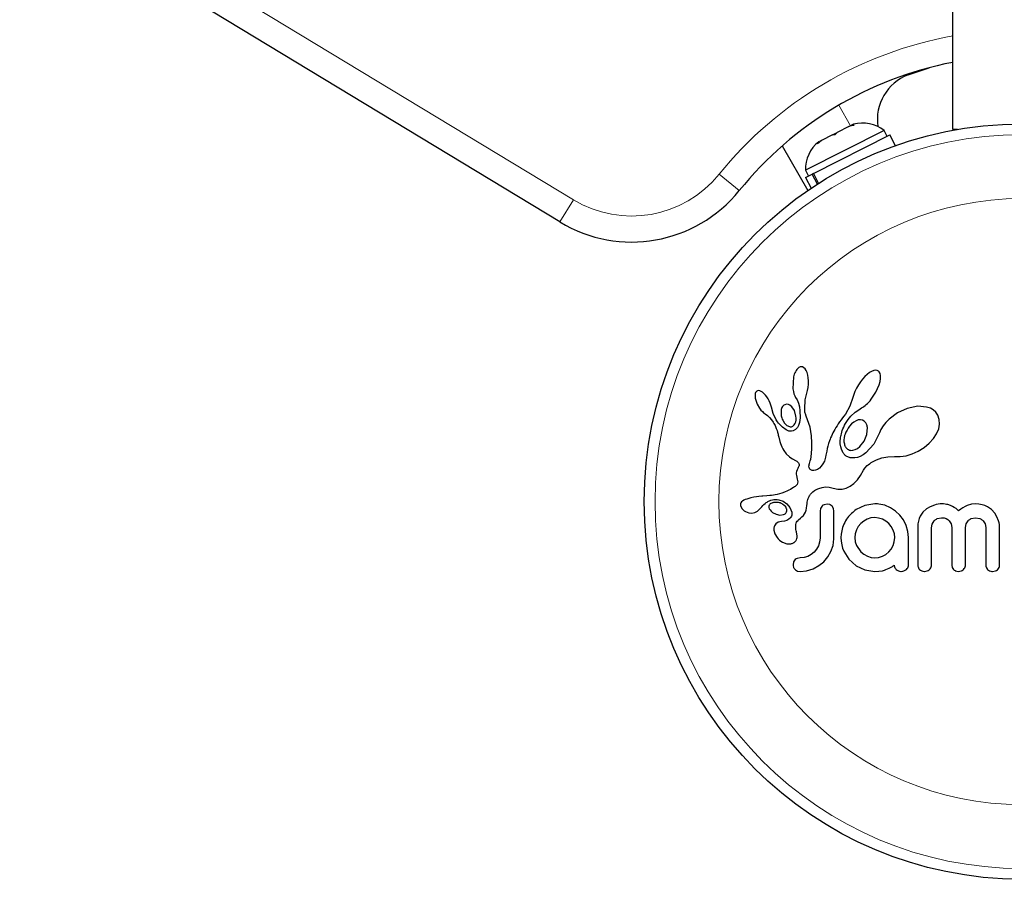
# Model space of a CAD drawing. Extents: x -93 to 451, y -9 to 445.
# Drawn here: x 202 to 209, y 196 to 203 of the extents above; entities that cross this region are included whole.
import ezdxf

# ---------------------------------------------------------------- set-up
doc = ezdxf.new("R2010")
doc.units = 0
doc.header["$LTSCALE"] = 0.125
doc.header["$MEASUREMENT"] = 0
doc.layers.add('CONTOUR', color=7, linetype='CONTINUOUS')

msp = doc.modelspace()

# ---------------------------------------------------------------- linework, layer by layer
at = {"layer": 'CONTOUR', "lineweight": 18}
for p, q in [((203.42748, 202.78489), (206.03526, 201.20665)), ((207.95187, 201.88962), (208.03737, 201.74155)), ((207.23346, 201.27291), (207.08768, 201.39082)), ((205.93818, 201.04624), (206.03526, 201.20665))]:
    msp.add_line(p, q, dxfattribs=at)
at = {"layer": 'CONTOUR', "lineweight": 25}
for p, q in [((208.77446, 201.71445), (208.77446, 202.71445)), ((205.93818, 201.04624), (203.33039, 202.62448)), ((208.45248, 202.10842), (208.60346, 202.15995)), ((208.02539, 201.73551), (207.93937, 201.69214)), ((208.02539, 201.73551), (208.04447, 201.74513)), ((208.06284, 201.7447), (208.02539, 201.73551)), ((208.05798, 201.75194), (208.04447, 201.74513)), ((208.04447, 201.74513), (208.06284, 201.7447)), ((208.28033, 201.70659), (207.71109, 201.41958)), ((207.76985, 201.39668), (208.32107, 201.67461)), ((207.90582, 201.67522), (207.82732, 201.63564)), ((207.90582, 201.67522), (207.93938, 201.69214)), ((207.92419, 201.67479), (207.90582, 201.67522)), ((207.93937, 201.69214), (207.92419, 201.67479)), ((208.30145, 201.66471), (208.28033, 201.70659)), ((208.36034, 201.59671), (208.32107, 201.67461)), ((208.80905, 201.71445), (208.77446, 201.71445)), ((207.54402, 201.59604), (207.72954, 201.27472)), ((207.82732, 201.63564), (207.79766, 201.61099)), ((207.79766, 201.61099), (207.81284, 201.62834)), ((207.82732, 201.63564), (207.81284, 201.62834)), ((207.71109, 201.41958), (207.73221, 201.3777)), ((207.71259, 201.3678), (207.76082, 201.39212)), ((207.71259, 201.3678), (207.75187, 201.28991)), ((207.76985, 201.39668), (207.76082, 201.39212)), ((207.79728, 201.31981), (207.76082, 201.39212)), ((207.76985, 201.39668), (207.80584, 201.3253)), ((207.65747, 199.99077), (207.64976, 199.98221)), ((207.66456, 199.99622), (207.65747, 199.99077)), ((207.67236, 199.9998), (207.66456, 199.99622)), ((207.6804, 200.00118), (207.67236, 199.9998)), ((207.69017, 199.99957), (207.6804, 200.00118)), ((207.7002, 199.99396), (207.69017, 199.99957)), ((207.70831, 199.98576), (207.7002, 199.99396)), ((207.71658, 199.97286), (207.70831, 199.98576)), ((207.72277, 199.9586), (207.71658, 199.97286)), ((207.7281, 199.94024), (207.72277, 199.9586)), ((208.15677, 199.94532), (208.14069, 199.93041)), ((208.17432, 199.95861), (208.15677, 199.94532)), ((208.18932, 199.96729), (208.17432, 199.95861)), ((208.20586, 199.97351), (208.18932, 199.96729)), ((208.2187, 199.97524), (208.20586, 199.97351)), ((208.22961, 199.97373), (208.2187, 199.97524)), ((208.23783, 199.96986), (208.22961, 199.97373)), ((208.24444, 199.96318), (208.23783, 199.96986)), ((208.25006, 199.95251), (208.24444, 199.96318)), ((208.25353, 199.93736), (208.25006, 199.95251)), ((207.62438, 199.92713), (207.62072, 199.84053)), ((207.73155, 199.92074), (207.7281, 199.94024)), ((207.73085, 199.8517), (207.73314, 199.8748)), ((207.73336, 199.89847), (207.73155, 199.92074)), ((207.73314, 199.8748), (207.73336, 199.89847)), ((208.10813, 199.89177), (208.09329, 199.86963)), ((208.12384, 199.91191), (208.10813, 199.89177)), ((208.14069, 199.93041), (208.12384, 199.91191)), ((208.24317, 199.86912), (208.25037, 199.89471)), ((208.25037, 199.89471), (208.25363, 199.91574)), ((208.25363, 199.91574), (208.25353, 199.93736)), ((207.34876, 199.80784), (207.34728, 199.79809)), ((207.35138, 199.81559), (207.34876, 199.80784)), ((207.35453, 199.82078), (207.35138, 199.81559)), ((207.35922, 199.82507), (207.35453, 199.82078)), ((207.36456, 199.82764), (207.35922, 199.82507)), ((207.37217, 199.82875), (207.36456, 199.82764)), ((207.38187, 199.82715), (207.37217, 199.82875)), ((207.39093, 199.82334), (207.38187, 199.82715)), ((207.40183, 199.81636), (207.39093, 199.82334)), ((207.41181, 199.80787), (207.40183, 199.81636)), ((207.42254, 199.7965), (207.41181, 199.80787)), ((207.62072, 199.84053), (207.62378, 199.82159)), ((207.62378, 199.82159), (207.62795, 199.80554)), ((207.62795, 199.80554), (207.63361, 199.79061)), ((207.70995, 199.76204), (207.72116, 199.81083)), ((207.72097, 199.81085), (207.72663, 199.82991)), ((207.72116, 199.81083), (207.72097, 199.81085)), ((207.72663, 199.82991), (207.73085, 199.8517)), ((208.06859, 199.8227), (208.05974, 199.79972)), ((208.07976, 199.84606), (208.06859, 199.8227)), ((208.09329, 199.86963), (208.07976, 199.84606)), ((208.18632, 199.76648), (208.22055, 199.81803)), ((208.22055, 199.81803), (208.24317, 199.86912)), ((207.34728, 199.79809), (207.34741, 199.78533)), ((207.34741, 199.78533), (207.34909, 199.77293)), ((207.34909, 199.77293), (207.35255, 199.75856)), ((207.35255, 199.75856), (207.36345, 199.72993)), ((207.43248, 199.78371), (207.42254, 199.7965)), ((207.44212, 199.76881), (207.43248, 199.78371)), ((207.45031, 199.75364), (207.44212, 199.76881)), ((207.45701, 199.73832), (207.45031, 199.75364)), ((207.46211, 199.72326), (207.45701, 199.73832)), ((207.63361, 199.79061), (207.63973, 199.77921)), ((207.6396, 199.77906), (207.65065, 199.76079)), ((207.65065, 199.76079), (207.66043, 199.73726)), ((207.66043, 199.73726), (207.66731, 199.71189)), ((207.70593, 199.69613), (207.70995, 199.76204)), ((208.05356, 199.77906), (208.03097, 199.71515)), ((208.05974, 199.79972), (208.05372, 199.77901)), ((208.1499, 199.72819), (208.15911, 199.73655)), ((208.15911, 199.73655), (208.16803, 199.74544)), ((208.16803, 199.74544), (208.17736, 199.75565)), ((208.17736, 199.75565), (208.18632, 199.76648)), ((207.36345, 199.72993), (207.37966, 199.7017)), ((207.37966, 199.7017), (207.39003, 199.68783)), ((207.39003, 199.68783), (207.40022, 199.67656)), ((207.40022, 199.67656), (207.41112, 199.66683)), ((207.41112, 199.66683), (207.4208, 199.66017)), ((207.46545, 199.70935), (207.46211, 199.72326)), ((207.47767, 199.66289), (207.4656, 199.70939)), ((207.49965, 199.61809), (207.47767, 199.66289)), ((207.5742, 199.73029), (207.56156, 199.72706)), ((207.5876, 199.72865), (207.5742, 199.73029)), ((207.59939, 199.72301), (207.5876, 199.72865)), ((207.61209, 199.71235), (207.59939, 199.72301)), ((207.63136, 199.68375), (207.61209, 199.71235)), ((207.64277, 199.64462), (207.63136, 199.68375)), ((207.66731, 199.71189), (207.67152, 199.68343)), ((207.67152, 199.68343), (207.67298, 199.63234)), ((207.70622, 199.68678), (207.70593, 199.69613)), ((207.70683, 199.67905), (207.70622, 199.68678)), ((207.70774, 199.67219), (207.70683, 199.67905)), ((207.70894, 199.66585), (207.70774, 199.67219)), ((207.71052, 199.65974), (207.70894, 199.66585)), ((208.03097, 199.71515), (207.99957, 199.65821)), ((208.0393, 199.64394), (208.07086, 199.67201)), ((208.07086, 199.67201), (208.09683, 199.69088)), ((208.09683, 199.69088), (208.11659, 199.70361)), ((208.11659, 199.70361), (208.12464, 199.70882)), ((208.12464, 199.70882), (208.13254, 199.71437)), ((208.13254, 199.71437), (208.14133, 199.72106)), ((208.14133, 199.72106), (208.1499, 199.72819)), ((208.3766, 199.66888), (208.31522, 199.62334)), ((208.44692, 199.70058), (208.3766, 199.66888)), ((208.52382, 199.71548), (208.44692, 199.70058)), ((208.58619, 199.70979), (208.52382, 199.71548)), ((208.61323, 199.70061), (208.58619, 199.70979)), ((208.63434, 199.68864), (208.61323, 199.70061)), ((208.65267, 199.67222), (208.63434, 199.68864)), ((208.66713, 199.65146), (208.65267, 199.67222)), ((207.4208, 199.66017), (207.4208, 199.65997)), ((207.4208, 199.65997), (207.43701, 199.6484)), ((207.43701, 199.6484), (207.45156, 199.63549)), ((207.45156, 199.63549), (207.46671, 199.61835)), ((207.46671, 199.61835), (207.47863, 199.60041)), ((207.47863, 199.60041), (207.48329, 199.59194)), ((207.48329, 199.59194), (207.48754, 199.5838)), ((207.54709, 199.61561), (207.56098, 199.5928)), ((207.56098, 199.5928), (207.57646, 199.5776)), ((207.63704, 199.59268), (207.64081, 199.60328)), ((207.64081, 199.60328), (207.64324, 199.61596)), ((207.64393, 199.62957), (207.64277, 199.64462)), ((207.64324, 199.61596), (207.64393, 199.62957)), ((207.66853, 199.59868), (207.66155, 199.5773)), ((207.67298, 199.63234), (207.66853, 199.59868)), ((207.71545, 199.64396), (207.71052, 199.65974)), ((207.74467, 199.56478), (207.71545, 199.64396)), ((207.94838, 199.58926), (207.93933, 199.57535)), ((207.95814, 199.60355), (207.94838, 199.58926)), ((207.96866, 199.61822), (207.95814, 199.60355)), ((207.97901, 199.63088), (207.96866, 199.61822)), ((207.98922, 199.64359), (207.97901, 199.63088)), ((207.99957, 199.65821), (207.98922, 199.64359)), ((207.99406, 199.57803), (208.00141, 199.59162)), ((208.00141, 199.59162), (208.0101, 199.60605)), ((208.0101, 199.60605), (208.01971, 199.62049)), ((208.01971, 199.62049), (208.0393, 199.64394)), ((208.05946, 199.60111), (208.04376, 199.58801)), ((208.07667, 199.61123), (208.05946, 199.60111)), ((208.09231, 199.61675), (208.07667, 199.61123)), ((208.10889, 199.61847), (208.09231, 199.61675)), ((208.1229, 199.61591), (208.10889, 199.61847)), ((208.13592, 199.60874), (208.1229, 199.61591)), ((208.1471, 199.59661), (208.13592, 199.60874)), ((208.2915, 199.599), (208.27222, 199.57441)), ((208.31522, 199.62334), (208.2915, 199.599)), ((208.67801, 199.62104), (208.66713, 199.65146)), ((208.68006, 199.58628), (208.67801, 199.62104)), ((207.48754, 199.5838), (207.49139, 199.57596)), ((207.49139, 199.57596), (207.49492, 199.56834)), ((207.49492, 199.56834), (207.50081, 199.55428)), ((207.50081, 199.55428), (207.50591, 199.54031)), ((207.50591, 199.54031), (207.50964, 199.52848)), ((207.50964, 199.52848), (207.51329, 199.5152)), ((207.57646, 199.5776), (207.59486, 199.56853)), ((207.63887, 199.54785), (207.62168, 199.53882)), ((207.6528, 199.5619), (207.63887, 199.54785)), ((207.66155, 199.5773), (207.6528, 199.5619)), ((207.75497, 199.50169), (207.74467, 199.56478)), ((207.90963, 199.52331), (207.90364, 199.51112)), ((207.91611, 199.53573), (207.90963, 199.52331)), ((207.92324, 199.54861), (207.91611, 199.53573)), ((207.93094, 199.56177), (207.92324, 199.54861)), ((207.93933, 199.57535), (207.93094, 199.56177)), ((207.97037, 199.51743), (207.97358, 199.52842)), ((207.97358, 199.52842), (207.97734, 199.53961)), ((207.97734, 199.53961), (207.98208, 199.552)), ((207.98208, 199.552), (207.98749, 199.5645)), ((207.98749, 199.5645), (207.99406, 199.57803)), ((208.04376, 199.58801), (208.02848, 199.57096)), ((208.15512, 199.51217), (208.15912, 199.56287)), ((208.24502, 199.52296), (208.20602, 199.44253)), ((208.24553, 199.52462), (208.24502, 199.52296)), ((208.24561, 199.52455), (208.24553, 199.52462)), ((208.25659, 199.5489), (208.24561, 199.52455)), ((208.27222, 199.57441), (208.25659, 199.5489)), ((208.65775, 199.51576), (208.67354, 199.5528)), ((208.67354, 199.5528), (208.68006, 199.58628)), ((207.51329, 199.5152), (207.51534, 199.50686)), ((207.51534, 199.50686), (207.51876, 199.49194)), ((207.51876, 199.49194), (207.52605, 199.46194)), ((207.52605, 199.46194), (207.53069, 199.44652)), ((207.75673, 199.45055), (207.75497, 199.50169)), ((207.75648, 199.40906), (207.75673, 199.45055)), ((207.88478, 199.46609), (207.87817, 199.44648)), ((207.88887, 199.47696), (207.88478, 199.46609)), ((207.89328, 199.48791), (207.88887, 199.47696)), ((207.89825, 199.49944), (207.89328, 199.48791)), ((207.90364, 199.51112), (207.89825, 199.49944)), ((207.9622, 199.46523), (207.96354, 199.48307)), ((207.96302, 199.44303), (207.9622, 199.46523)), ((207.96354, 199.48307), (207.96459, 199.49057)), ((207.96459, 199.49057), (207.96597, 199.49842)), ((207.96597, 199.49842), (207.96795, 199.50779)), ((207.96795, 199.50779), (207.97037, 199.51743)), ((208.1034, 199.42485), (208.13516, 199.46409)), ((208.13516, 199.46409), (208.15512, 199.51217)), ((208.56781, 199.41768), (208.60453, 199.44796)), ((208.60453, 199.44796), (208.63544, 199.4819)), ((208.63544, 199.4819), (208.65775, 199.51576)), ((207.53069, 199.44652), (207.53529, 199.4342)), ((207.53529, 199.4342), (207.54054, 199.42218)), ((207.54054, 199.42218), (207.54719, 199.40911)), ((207.54719, 199.40911), (207.55523, 199.3953)), ((207.55523, 199.3953), (207.57302, 199.37207)), ((207.75208, 199.35133), (207.75475, 199.37629)), ((207.75475, 199.37629), (207.75648, 199.40906)), ((207.86454, 199.39226), (207.85922, 199.36313)), ((207.86841, 199.4104), (207.86454, 199.39226)), ((207.8724, 199.42652), (207.86841, 199.4104)), ((207.87817, 199.44648), (207.8724, 199.42652)), ((207.96644, 199.42229), (207.96302, 199.44303)), ((207.97151, 199.4051), (207.96644, 199.42229)), ((207.97828, 199.38932), (207.97151, 199.4051)), ((207.98178, 199.38279), (207.97828, 199.38932)), ((207.9855, 199.3767), (207.98178, 199.38279)), ((207.98913, 199.37142), (207.9855, 199.3767)), ((208.0396, 199.39728), (208.05402, 199.39806)), ((208.05402, 199.39806), (208.07037, 199.40293)), ((208.07037, 199.40293), (208.08627, 199.41145)), ((208.08627, 199.41145), (208.1034, 199.42485)), ((208.14809, 199.37972), (208.12712, 199.36478)), ((208.20602, 199.44253), (208.14809, 199.37972)), ((208.48093, 199.37117), (208.52474, 199.39093)), ((208.52474, 199.39093), (208.56781, 199.41768)), ((207.57302, 199.37207), (207.59696, 199.35073)), ((207.59696, 199.35073), (207.60629, 199.34419)), ((207.60629, 199.34419), (207.61876, 199.33629)), ((207.61876, 199.33629), (207.63849, 199.32454)), ((207.63849, 199.32454), (207.64848, 199.318)), ((207.64848, 199.318), (207.65412, 199.3136)), ((207.65412, 199.3136), (207.66027, 199.30717)), ((207.66027, 199.30717), (207.66363, 199.30156)), ((207.73998, 199.30293), (207.7428, 199.31089)), ((207.7428, 199.31089), (207.74609, 199.32109)), ((207.74609, 199.32109), (207.74902, 199.33324)), ((207.74902, 199.33324), (207.75208, 199.35133)), ((207.84834, 199.31964), (207.83743, 199.29891)), ((207.85131, 199.3275), (207.84834, 199.31964)), ((207.85447, 199.33898), (207.85131, 199.3275)), ((207.85623, 199.34711), (207.85447, 199.33898)), ((207.85922, 199.36313), (207.85623, 199.34711)), ((207.99278, 199.3667), (207.98913, 199.37142)), ((207.99627, 199.36268), (207.99278, 199.3667)), ((207.9995, 199.35938), (207.99627, 199.36268)), ((208.0026, 199.35662), (207.9995, 199.35938)), ((208.00504, 199.35479), (208.0026, 199.35662)), ((208.03345, 199.34291), (208.00504, 199.35479)), ((208.06875, 199.34199), (208.03345, 199.34291)), ((208.08726, 199.34619), (208.06875, 199.34199)), ((208.10728, 199.35393), (208.08726, 199.34619)), ((208.12712, 199.36478), (208.10728, 199.35393)), ((208.17808, 199.30329), (208.18602, 199.30869)), ((208.18602, 199.30869), (208.22374, 199.32963)), ((208.22374, 199.32963), (208.2631, 199.34375)), ((208.2631, 199.34375), (208.30582, 199.3515)), ((208.30582, 199.3515), (208.3536, 199.35254)), ((208.3536, 199.35254), (208.35894, 199.35224)), ((208.35894, 199.35224), (208.39629, 199.35216)), ((208.39629, 199.35216), (208.43784, 199.35836)), ((208.43784, 199.35836), (208.48093, 199.37117)), ((207.64496, 199.23518), (207.64481, 199.225)), ((207.64658, 199.24478), (207.64496, 199.23518)), ((207.6502, 199.25539), (207.64658, 199.24478)), ((207.65618, 199.26661), (207.6502, 199.25539)), ((207.65958, 199.2724), (207.65618, 199.26661)), ((207.66198, 199.2773), (207.65958, 199.2724)), ((207.66388, 199.28227), (207.66198, 199.2773)), ((207.66363, 199.30156), (207.66541, 199.2946)), ((207.66499, 199.28653), (207.66388, 199.28227)), ((207.66541, 199.2946), (207.66499, 199.28653)), ((207.73664, 199.28379), (207.73703, 199.28948)), ((207.73751, 199.27439), (207.73664, 199.28379)), ((207.73703, 199.28948), (207.73813, 199.29594)), ((207.74005, 199.26691), (207.73751, 199.27439)), ((207.73813, 199.29594), (207.73998, 199.30293)), ((207.74305, 199.26208), (207.74005, 199.26691)), ((207.74673, 199.25823), (207.74305, 199.26208)), ((207.75036, 199.25579), (207.74673, 199.25823)), ((207.75983, 199.25188), (207.75036, 199.25579)), ((207.77195, 199.25097), (207.75983, 199.25188)), ((207.78436, 199.25338), (207.77195, 199.25097)), ((207.7983, 199.25951), (207.78436, 199.25338)), ((207.81177, 199.26888), (207.7983, 199.25951)), ((207.82518, 199.28215), (207.81177, 199.26888)), ((207.83743, 199.29891), (207.82518, 199.28215)), ((208.10864, 199.21557), (208.13033, 199.25364)), ((208.13033, 199.25364), (208.14033, 199.26932)), ((208.14033, 199.26932), (208.15712, 199.28697)), ((208.15712, 199.28697), (208.16416, 199.29292)), ((208.16416, 199.29292), (208.17254, 199.29935)), ((208.17254, 199.29935), (208.17808, 199.30329)), ((207.64481, 199.225), (207.64601, 199.21632)), ((207.64601, 199.21632), (207.6524, 199.19014)), ((207.6524, 199.19014), (207.65559, 199.17051)), ((207.65559, 199.17051), (207.65417, 199.15899)), ((208.05998, 199.15808), (208.08634, 199.18524)), ((208.08634, 199.18524), (208.10864, 199.21557)), ((207.56089, 199.09462), (207.5409, 199.08728)), ((207.58127, 199.10365), (207.56089, 199.09462)), ((207.59188, 199.10899), (207.58127, 199.10365)), ((207.60278, 199.11491), (207.59188, 199.10899)), ((207.61386, 199.12138), (207.60278, 199.11491)), ((207.62534, 199.12855), (207.61386, 199.12138)), ((207.63166, 199.13255), (207.62534, 199.12855)), ((207.63678, 199.13626), (207.63166, 199.13255)), ((207.64143, 199.14018), (207.63678, 199.13626)), ((207.64513, 199.14387), (207.64143, 199.14018)), ((207.65085, 199.15154), (207.64513, 199.14387)), ((207.65417, 199.15899), (207.65085, 199.15154)), ((207.75471, 199.08897), (207.7648, 199.09777)), ((207.7648, 199.09777), (207.77744, 199.1068)), ((207.77744, 199.1068), (207.78406, 199.11084)), ((207.78406, 199.11084), (207.79098, 199.11463)), ((207.79098, 199.11463), (207.79978, 199.11888)), ((207.79978, 199.11888), (207.80871, 199.12259)), ((207.80871, 199.12259), (207.83193, 199.12951)), ((207.83193, 199.12951), (207.85491, 199.13268)), ((207.85491, 199.13268), (207.88357, 199.13154)), ((207.88357, 199.13154), (207.91234, 199.12466)), ((207.91234, 199.12466), (207.94459, 199.1174)), ((207.94459, 199.1174), (207.97547, 199.11759)), ((207.97547, 199.11759), (208.00459, 199.12458)), ((208.00459, 199.12458), (208.0341, 199.13884)), ((208.0341, 199.13884), (208.05998, 199.15808)), ((207.25002, 199.02523), (207.24529, 199.01844)), ((207.25649, 199.03101), (207.25002, 199.02523)), ((207.26594, 199.03661), (207.25649, 199.03101)), ((207.27691, 199.04143), (207.26594, 199.03661)), ((207.28857, 199.04571), (207.27691, 199.04143)), ((207.31789, 199.05387), (207.28857, 199.04571)), ((207.33733, 199.05827), (207.31789, 199.05387)), ((207.35802, 199.06191), (207.33733, 199.05827)), ((207.37488, 199.06415), (207.35802, 199.06191)), ((207.39556, 199.06624), (207.37488, 199.06415)), ((207.40347, 199.06687), (207.39556, 199.06624)), ((207.43157, 199.0689), (207.40347, 199.06687)), ((207.45347, 199.07061), (207.43157, 199.0689)), ((207.4671, 199.07194), (207.45347, 199.07061)), ((207.50745, 199.07833), (207.4671, 199.07194)), ((207.5409, 199.08728), (207.50745, 199.07833)), ((207.51841, 199.04034), (207.55015, 199.02989)), ((207.55015, 199.02989), (207.57724, 199.01143)), ((207.72298, 199.01089), (207.72456, 199.02216)), ((207.72456, 199.02216), (207.72659, 199.03248)), ((207.72659, 199.03248), (207.72903, 199.04192)), ((207.72903, 199.04192), (207.73177, 199.05041)), ((207.73177, 199.05041), (207.73481, 199.05817)), ((207.73481, 199.05817), (207.73798, 199.06498)), ((207.73798, 199.06498), (207.74138, 199.07121)), ((207.74138, 199.07121), (207.74471, 199.07652)), ((207.74471, 199.07652), (207.74819, 199.08137)), ((207.74819, 199.08137), (207.75141, 199.08535)), ((207.75141, 199.08535), (207.75471, 199.08897)), ((207.24529, 199.01844), (207.2427, 199.01129)), ((207.24305, 198.99708), (207.25141, 198.97882)), ((207.25141, 198.97882), (207.25282, 198.97689)), ((207.25282, 198.97689), (207.2548, 198.97448)), ((207.2548, 198.97448), (207.25748, 198.97157)), ((207.25748, 198.97157), (207.26054, 198.9686)), ((207.26054, 198.9686), (207.26933, 198.96159)), ((207.26933, 198.96159), (207.2792, 198.95569)), ((207.2792, 198.95569), (207.30343, 198.94669)), ((207.34567, 198.94839), (207.36551, 198.95864)), ((207.36551, 198.95864), (207.37306, 198.96468)), ((207.37306, 198.96468), (207.38277, 198.9742)), ((207.38277, 198.9742), (207.39576, 198.98928)), ((207.39576, 198.98928), (207.39584, 198.98924)), ((207.44704, 198.98517), (207.45004, 198.97589)), ((207.45004, 198.97589), (207.45526, 198.96691)), ((207.45526, 198.96691), (207.46245, 198.95867)), ((207.46204, 199.01373), (207.45754, 199.01077)), ((207.46741, 199.0164), (207.46204, 199.01373)), ((207.46245, 198.95867), (207.47345, 198.94945)), ((207.47208, 199.01813), (207.46741, 199.0164)), ((207.47345, 198.94945), (207.49971, 198.93541)), ((207.56896, 198.98821), (207.55567, 199.00225)), ((207.57549, 198.97427), (207.56896, 198.98821)), ((207.57724, 199.01143), (207.59907, 198.98434)), ((207.59907, 198.98434), (207.61272, 198.95032)), ((207.7043, 198.93786), (207.71114, 198.95034)), ((207.71114, 198.95034), (207.71633, 198.96422)), ((207.71633, 198.96422), (207.71979, 198.97935)), ((207.71979, 198.97935), (207.72193, 198.99856)), ((207.72193, 198.99856), (207.72298, 199.01089)), ((207.81986, 198.97692), (207.81649, 198.95727)), ((207.82906, 198.99287), (207.81986, 198.97692)), ((207.86681, 199.00929), (207.84517, 199.00479)), ((207.88764, 199.00501), (207.86681, 199.00929)), ((207.91267, 198.97767), (207.90334, 198.99361)), ((207.91616, 198.95727), (207.91267, 198.97767)), ((208.13993, 198.99976), (208.07722, 198.97005)), ((208.21213, 199.0103), (208.13993, 198.99976)), ((208.23208, 199.01009), (208.2262, 199.0103)), ((208.2403, 199.00929), (208.23208, 199.01009)), ((208.28414, 199.00023), (208.2403, 199.00929)), ((208.32537, 198.98313), (208.28414, 199.00023)), ((208.36257, 198.9589), (208.32537, 198.98313)), ((208.39381, 198.92926), (208.36257, 198.9589)), ((208.5594, 198.95099), (208.54019, 198.92307)), ((208.58557, 198.9748), (208.5594, 198.95099)), ((208.61171, 198.99042), (208.58557, 198.9748)), ((208.64225, 199.00224), (208.61171, 198.99042)), ((208.65614, 199.00584), (208.64225, 199.00224)), ((208.66998, 199.00839), (208.65614, 199.00584)), ((208.68294, 199.00985), (208.66998, 199.00839)), ((208.69472, 199.0103), (208.68294, 199.00985)), ((208.70727, 199.00994), (208.69472, 199.0103)), ((208.719, 199.0089), (208.70727, 199.00994)), ((208.72987, 199.00726), (208.719, 199.0089)), ((208.74013, 199.00505), (208.72987, 199.00726)), ((208.75771, 198.99955), (208.74013, 199.00505)), ((208.77404, 198.99219), (208.75771, 198.99955)), ((208.78614, 198.98507), (208.77404, 198.99219)), ((208.79874, 198.97605), (208.78614, 198.98507)), ((208.81654, 198.96097), (208.79874, 198.97605)), ((208.83273, 198.97281), (208.81654, 198.96097)), ((208.848, 198.98256), (208.83273, 198.97281)), ((208.8639, 198.99121), (208.848, 198.98256)), ((208.87896, 198.99797), (208.8639, 198.99121)), ((208.91022, 199.00736), (208.87896, 198.99797)), ((208.93932, 199.0103), (208.91022, 199.00736)), ((208.96432, 199.00888), (208.93932, 199.0103)), ((208.98669, 199.0049), (208.96432, 199.00888)), ((209.00682, 198.99865), (208.98669, 199.0049)), ((209.02515, 198.99028), (209.00682, 198.99865)), ((209.05393, 198.97017), (209.02515, 198.99028)), ((209.0785, 198.9429), (209.05393, 198.97017)), ((207.30343, 198.94669), (207.32479, 198.94448)), ((207.32479, 198.94448), (207.34567, 198.94839)), ((207.51435, 198.87829), (207.49702, 198.86586)), ((207.49971, 198.93541), (207.52694, 198.92964)), ((207.53821, 198.88409), (207.51435, 198.87829)), ((207.52694, 198.92964), (207.55335, 198.93284)), ((207.55928, 198.88589), (207.53804, 198.88418)), ((207.53804, 198.88418), (207.53815, 198.88409)), ((207.53815, 198.88409), (207.53821, 198.88409)), ((207.57649, 198.89062), (207.55928, 198.88589)), ((207.59236, 198.89922), (207.57649, 198.89062)), ((207.60359, 198.9101), (207.59236, 198.89922)), ((207.66106, 198.89473), (207.67642, 198.9073)), ((207.67642, 198.9073), (207.68587, 198.9159)), ((207.68587, 198.9159), (207.69658, 198.9274)), ((207.69658, 198.9274), (207.7043, 198.93786)), ((208.1322, 198.88652), (208.11046, 198.86837)), ((208.15623, 198.90011), (208.1322, 198.88652)), ((208.1826, 198.9087), (208.15623, 198.90011)), ((208.21108, 198.91166), (208.1826, 198.9087)), ((208.23964, 198.90858), (208.21108, 198.91166)), ((208.26648, 198.89956), (208.23964, 198.90858)), ((208.29141, 198.88538), (208.26648, 198.89956)), ((208.31275, 198.86784), (208.29141, 198.88538)), ((208.41932, 198.89447), (208.39381, 198.92926)), ((208.4391, 198.85474), (208.41932, 198.89447)), ((208.52658, 198.88657), (208.52292, 198.86556)), ((208.53239, 198.90566), (208.52658, 198.88657)), ((208.54019, 198.92307), (208.53239, 198.90566)), ((208.62605, 198.8646), (208.63964, 198.8872)), ((208.66325, 198.90422), (208.69472, 198.91064)), ((208.69472, 198.91064), (208.71251, 198.90895)), ((208.71251, 198.90895), (208.72728, 198.90439)), ((208.72728, 198.90439), (208.73958, 198.89738)), ((208.73958, 198.89738), (208.74983, 198.88803)), ((208.74983, 198.88803), (208.76249, 198.86646)), ((208.87174, 198.8657), (208.88539, 198.88803)), ((208.90859, 198.90446), (208.93932, 198.91064)), ((208.93932, 198.91064), (208.97073, 198.90442)), ((208.99416, 198.88803), (209.00792, 198.86573)), ((209.09406, 198.91689), (209.0785, 198.9429)), ((209.10581, 198.88718), (209.09406, 198.91689)), ((209.10927, 198.87438), (209.10581, 198.88718)), ((207.48316, 198.82035), (207.48965, 198.79425)), ((207.64631, 198.80787), (207.64653, 198.80776)), ((207.6518, 198.77634), (207.64631, 198.80787)), ((207.97303, 198.81702), (207.96892, 198.7926)), ((207.97951, 198.84037), (207.97303, 198.81702)), ((207.98864, 198.86437), (207.97951, 198.84037)), ((208.07873, 198.82207), (208.0701, 198.79521)), ((208.09251, 198.84674), (208.07873, 198.82207)), ((208.11046, 198.86837), (208.09251, 198.84674)), ((208.33063, 198.8466), (208.31275, 198.86784)), ((208.34448, 198.82157), (208.33063, 198.8466)), ((208.35317, 198.79439), (208.34448, 198.82157)), ((208.45144, 198.81229), (208.4391, 198.85474)), ((208.45571, 198.76669), (208.45144, 198.81229)), ((208.52292, 198.86556), (208.52162, 198.84216)), ((208.62126, 198.83819), (208.62605, 198.8646)), ((208.76249, 198.86646), (208.76719, 198.83917)), ((208.86688, 198.83917), (208.87174, 198.8657)), ((209.00792, 198.86573), (209.01283, 198.83917)), ((209.1117, 198.86214), (209.10927, 198.87438)), ((209.11308, 198.85107), (209.1117, 198.86214)), ((209.11348, 198.84216), (209.11308, 198.85107)), ((207.48965, 198.79425), (207.50576, 198.767)), ((207.50576, 198.767), (207.51445, 198.75702)), ((207.51445, 198.75702), (207.52406, 198.74809)), ((207.52406, 198.74809), (207.53415, 198.74048)), ((207.53415, 198.74048), (207.54622, 198.7333)), ((207.81649, 198.76568), (207.81345, 198.73513)), ((207.91032, 198.71033), (207.91616, 198.75766)), ((207.96892, 198.7926), (207.9675, 198.76669)), ((207.9675, 198.76669), (207.96891, 198.74077)), ((207.96891, 198.74077), (207.97303, 198.71591)), ((208.0701, 198.79521), (208.06715, 198.76669)), ((208.06715, 198.76669), (208.07028, 198.73721)), ((208.07028, 198.73721), (208.07924, 198.71032)), ((208.34448, 198.70932), (208.353, 198.73606)), ((208.353, 198.73606), (208.35606, 198.76669)), ((208.35606, 198.76669), (208.35317, 198.79439)), ((207.54622, 198.7333), (207.5779, 198.72225)), ((207.5779, 198.72225), (207.60534, 198.72205)), ((207.79119, 198.6836), (207.77371, 198.66249)), ((207.80494, 198.7083), (207.79119, 198.6836)), ((207.81345, 198.73513), (207.80494, 198.7083)), ((207.87241, 198.62717), (207.89554, 198.66708)), ((207.89554, 198.66708), (207.91032, 198.71033)), ((207.97303, 198.71591), (207.97967, 198.69192)), ((207.97967, 198.69192), (207.98864, 198.66904)), ((207.98864, 198.66904), (208.02535, 198.61089)), ((208.07924, 198.71032), (208.11197, 198.66453)), ((208.31328, 198.66354), (208.33072, 198.68454)), ((208.33072, 198.68454), (208.34448, 198.70932)), ((207.63487, 198.6059), (207.62571, 198.59104)), ((207.67357, 198.62074), (207.65063, 198.61649)), ((207.70221, 198.6236), (207.67357, 198.62074)), ((207.72844, 198.6318), (207.70221, 198.6236)), ((207.75267, 198.64514), (207.72844, 198.6318)), ((207.77371, 198.66249), (207.75267, 198.64514)), ((207.84318, 198.59309), (207.87241, 198.62717)), ((208.02535, 198.61089), (208.07722, 198.56389)), ((208.11197, 198.66453), (208.13392, 198.64687)), ((208.13392, 198.64687), (208.15825, 198.63332)), ((208.15825, 198.63332), (208.18466, 198.62458)), ((208.18466, 198.62458), (208.21108, 198.62171)), ((208.21108, 198.62171), (208.2396, 198.62452)), ((208.2396, 198.62452), (208.26698, 198.63281)), ((208.26698, 198.63281), (208.29213, 198.64621)), ((208.29213, 198.64621), (208.31328, 198.66354)), ((207.62571, 198.59104), (207.62223, 198.57141)), ((207.63821, 198.5339), (207.65349, 198.52535)), ((207.65349, 198.52535), (207.67357, 198.52208)), ((207.67357, 198.52208), (207.71961, 198.52701)), ((207.71961, 198.52701), (207.76669, 198.54222)), ((207.76669, 198.54222), (207.80819, 198.56488)), ((207.80819, 198.56488), (207.84318, 198.59309)), ((208.07722, 198.56389), (208.14, 198.53375)), ((208.14, 198.53375), (208.21213, 198.52307)), ((208.21213, 198.52307), (208.24121, 198.52443)), ((208.24121, 198.52443), (208.26648, 198.52815)), ((208.26648, 198.52815), (208.28161, 198.53291)), ((208.28161, 198.53291), (208.29163, 198.53619)), ((208.29163, 198.53619), (208.30357, 198.54051)), ((208.30357, 198.54051), (208.3148, 198.54525)), ((208.3148, 198.54525), (208.3339, 198.55532)), ((208.3339, 198.55532), (208.34001, 198.55889)), ((208.34001, 198.55889), (208.34468, 198.56218)), ((208.34468, 198.56218), (208.34857, 198.56553)), ((208.34857, 198.56553), (208.352, 198.56915)), ((208.76719, 198.5689), (208.77051, 198.55146)), ((208.77051, 198.55146), (208.77975, 198.53704)), ((208.79478, 198.52689), (208.8145, 198.52307)), ((208.8145, 198.52307), (208.83698, 198.527)), ((209.06215, 198.52307), (209.08376, 198.52695)), ((209.09986, 198.53704), (209.10995, 198.55163))]:
    msp.add_line(p, q, dxfattribs=at)
msp.add_circle((209.27446, 199.02695), 2.7275, dxfattribs=at)
at = {"layer": 'CONTOUR', "lineweight": 18}
for radius in [2.64952, 2.18858]:
    msp.add_circle((209.27446, 199.02695), radius, dxfattribs=at)
for centre, radius, start, end in [((209.27446, 199.62216), 2.8125, 100.240348, 141.034194), ((206.45594, 201.90176), 0.8125, 238.817435, 321.034194)]:
    msp.add_arc(centre, radius, start, end, dxfattribs=at)
at = {"layer": 'CONTOUR', "lineweight": 25}
for centre, radius, start, end in [((209.27446, 199.62216), 2.625, 100.980575, 141.034194), ((208.57496, 201.78633), 0.34459, 110.821122, 188.506769), ((208.12376, 201.50671), 0.2539, 51.928368, 105.016635), ((207.9649, 201.42661), 0.2539, 128.498786, 181.587053), ((206.45594, 201.90176), 1, 238.817435, 321.034194)]:
    msp.add_arc(centre, radius, start, end, dxfattribs=at)
at = {"layer": 'CONTOUR', "lineweight": 18}
for points, knots in [([(195.87222, 197.19078), (196.02404, 197.32037), (196.28721, 197.54502), (196.65572, 197.87367), (196.97865, 198.17515), (197.29707, 198.48294), (197.61062, 198.79786), (197.91834, 199.11877), (198.22014, 199.44561), (198.51482, 199.77692), (198.79895, 200.10853), (199.07193, 200.43897), (199.33416, 200.76794), (199.58813, 201.09799), (199.83417, 201.42908), (200.07163, 201.75984), (200.30078, 202.09), (200.52101, 202.41799), (200.74216, 202.75839), (200.9623, 203.1093), (201.18021, 203.46965), (201.38663, 203.82365), (201.58223, 204.17135), (201.76695, 204.51156), (201.94136, 204.84425), (202.10542, 205.16822), (202.25802, 205.48005), (202.39969, 205.77933), (202.53517, 206.07497), (202.66541, 206.36885), (202.78979, 206.65981), (202.90503, 206.93974), (203.01139, 207.20858), (203.12579, 207.51016), (203.24267, 207.83651), (203.36368, 208.20112), (203.47083, 208.55708), (203.56119, 208.89809), (203.6297, 209.20462), (203.67673, 209.47772), (203.70275, 209.71875), (203.70872, 209.93577), (203.69057, 210.12752), (203.65877, 210.22943), (203.64286, 210.28043)], [0, 0, 0, 0, 0.0230062, 0.0398811, 0.0567853, 0.0737988, 0.0908397, 0.1080296, 0.1252505, 0.1425886, 0.15996, 0.1768372, 0.1937455, 0.2107711, 0.2278278, 0.2450383, 0.2622788, 0.2796351, 0.2970198, 0.3168848, 0.3367882, 0.3568224, 0.3768908, 0.3971251, 0.4173897, 0.4377758, 0.458188, 0.4780211, 0.4978745, 0.5195521, 0.5412524, 0.5629784, 0.5847992, 0.6066388, 0.6396493, 0.6727155, 0.7123515, 0.7520652, 0.7916724, 0.8313441, 0.8711986, 0.9111091, 0.9555214, 1, 1, 1, 1]), ([(196.10815, 196.92175), (196.10815, 196.92175), (196.26185, 197.05244), (196.5274, 197.2789), (196.89918, 197.60981), (197.22397, 197.91243), (197.54482, 198.22192), (197.86033, 198.53814), (198.17079, 198.86119), (198.47488, 199.18975), (198.77236, 199.52344), (199.05863, 199.85676), (199.33384, 200.1891), (199.59768, 200.51925), (199.85374, 200.85114), (200.10146, 201.1836), (200.34117, 201.5166), (200.57214, 201.8485), (200.79451, 202.17882), (201.01761, 202.52137), (201.24004, 202.87511), (201.45996, 203.23803), (201.66842, 203.59487), (201.86542, 203.94454), (202.08325, 204.34529), (202.31431, 204.78998), (202.52265, 205.21262), (202.68886, 205.56427), (202.82485, 205.86166), (202.95582, 206.15813), (203.0811, 206.45255), (203.19677, 206.73529), (203.30242, 207.00454), (203.39851, 207.26038), (203.48556, 207.5032), (203.56453, 207.73484), (203.65518, 208.01574), (203.74886, 208.33302), (203.83573, 208.67026), (203.90037, 208.97253), (203.94351, 209.24149), (203.96433, 209.47659), (203.96811, 209.66127), (203.95384, 209.75302), (203.94821, 209.78925)], [0, 0, 0, 0, 0.0000001, 0.02474309, 0.04276366, 0.06086605, 0.07899631, 0.09728217, 0.11559947, 0.13407825, 0.15259159, 0.17119346, 0.18917891, 0.20725132, 0.22535713, 0.24362905, 0.26193412, 0.28040488, 0.29890729, 0.31749476, 0.33872305, 0.36005406, 0.38142504, 0.40293897, 0.42448839, 0.4572139, 0.49004235, 0.51121007, 0.53240009, 0.55580077, 0.57922721, 0.60272713, 0.62624984, 0.64932717, 0.67242329, 0.69554599, 0.71870314, 0.7608781, 0.80313712, 0.84526217, 0.88745684, 0.92984844, 0.97230037, 1, 1, 1, 1])]:
    msp.add_open_spline(points, degree=3, knots=knots, dxfattribs=at)
at = {"layer": 'CONTOUR', "lineweight": 25}
for points, knots in [([(196.15623, 196.8801), (196.24401, 196.95474), (196.42826, 197.11139), (196.69869, 197.34615), (196.97001, 197.58855), (197.23568, 197.83439), (197.50307, 198.08949), (197.76729, 198.3498), (198.02471, 198.61148), (198.27566, 198.87461), (198.51955, 199.13828), (198.75664, 199.40263), (198.98746, 199.66772), (199.21269, 199.93407), (199.43158, 200.20057), (199.64301, 200.46565), (199.84732, 200.7294), (200.0459, 200.99304), (200.24002, 201.25808), (200.42999, 201.52472), (200.61554, 201.79246), (200.79643, 202.06074), (200.97241, 202.32898), (201.14319, 202.59652), (201.3085, 202.86267), (201.46807, 203.12671), (201.62166, 203.38797), (201.77054, 203.64808), (201.91509, 203.90755), (202.05559, 204.1668), (202.19141, 204.42448), (202.32256, 204.68042), (202.44908, 204.93442), (202.571, 205.18623), (202.68833, 205.43559), (202.80107, 205.68212), (202.90931, 205.92545), (203.01337, 206.16596), (203.11285, 206.40291), (203.20743, 206.63562), (203.2967, 206.86309), (203.38065, 207.08524), (203.45924, 207.30195), (203.53244, 207.5131), (203.60023, 207.71856), (203.66256, 207.91818), (203.7194, 208.11179), (203.77072, 208.29924), (203.81647, 208.48035), (203.85662, 208.65492), (203.89114, 208.82281), (203.92002, 208.98374), (203.94331, 209.13897), (203.96023, 209.28792), (203.97027, 209.43036), (203.97228, 209.56513), (203.96769, 209.68105), (203.95785, 209.74866), (203.95376, 209.77683)], [0, 0, 0, 0, 0.0142153, 0.0298363, 0.0441097, 0.0589877, 0.0743632, 0.0895931, 0.1046986, 0.1197074, 0.1346568, 0.1494025, 0.1641456, 0.1789256, 0.1936608, 0.2082801, 0.2227452, 0.2372621, 0.2519409, 0.2667789, 0.2817718, 0.2969126, 0.3121917, 0.3275967, 0.3431129, 0.3587225, 0.3744059, 0.3901666, 0.4063686, 0.4227987, 0.4394751, 0.4564125, 0.4736246, 0.4911233, 0.5089188, 0.5270191, 0.5454187, 0.5641387, 0.5832965, 0.6026865, 0.622326, 0.6422298, 0.6624125, 0.6828878, 0.7036694, 0.7247698, 0.7462014, 0.7679756, 0.7901035, 0.8125954, 0.8354614, 0.8587112, 0.8823921, 0.9068241, 0.9315647, 0.9566147, 0.9819305, 1, 1, 1, 1]), ([(207.64976, 199.98221), (207.64216, 199.97066), (207.63081, 199.95341), (207.62598, 199.93366), (207.62438, 199.92713)], [0, 0, 0, 0, 0.6692639, 1, 1, 1, 1]), ([(207.63973, 199.77921), (207.63971, 199.7792), (207.63968, 199.77918), (207.63964, 199.77914), (207.63961, 199.77909), (207.6396, 199.77907), (207.6396, 199.77906)], [0, 0, 0, 0, 0.2507559, 0.5443401, 0.9514852, 1, 1, 1, 1]), ([(208.05372, 199.77901), (208.05371, 199.77902), (208.05368, 199.77904), (208.05362, 199.77906), (208.05358, 199.77906), (208.05356, 199.77906)], [0, 0, 0, 0, 0.2323304, 0.7190087, 1, 1, 1, 1]), ([(207.4656, 199.70939), (207.46559, 199.70938), (207.46555, 199.70936), (207.4655, 199.70935), (207.46546, 199.70935), (207.46545, 199.70935)], [0, 0, 0, 0, 0.2564615, 0.7992682, 1, 1, 1, 1]), ([(207.53538, 199.69099), (207.53475, 199.67586), (207.53364, 199.64939), (207.54305, 199.62574), (207.54709, 199.61561)], [0, 0, 0, 0, 0.5718087, 1, 1, 1, 1]), ([(207.56156, 199.72706), (207.55731, 199.72454), (207.5488, 199.71951), (207.53971, 199.70711), (207.53622, 199.69693), (207.53546, 199.69158), (207.53538, 199.69099)], [0, 0, 0, 0, 0.3257252, 0.652472, 0.9617491, 1, 1, 1, 1]), ([(207.57116, 199.54511), (207.5489, 199.56262), (207.52187, 199.58387), (207.50298, 199.61296), (207.49965, 199.61809)], [0, 0, 0, 0, 0.8238528, 1, 1, 1, 1]), ([(207.62455, 199.57545), (207.62831, 199.57946), (207.63319, 199.58468), (207.63631, 199.59117), (207.63704, 199.59268)], [0, 0, 0, 0, 0.7677553, 1, 1, 1, 1]), ([(208.15912, 199.56287), (208.1576, 199.57107), (208.15537, 199.58314), (208.14911, 199.59334), (208.1471, 199.59661)], [0, 0, 0, 0, 0.6793236, 1, 1, 1, 1]), ([(207.62168, 199.53882), (207.61479, 199.53728), (207.60104, 199.53421), (207.58354, 199.53809), (207.57438, 199.54329), (207.57116, 199.54511)], [0, 0, 0, 0, 0.39396088, 0.78736552, 1, 1, 1, 1]), ([(207.59486, 199.56853), (207.59861, 199.56782), (207.60367, 199.56687), (207.60878, 199.5678), (207.6101, 199.56805)], [0, 0, 0, 0, 0.7414606, 1, 1, 1, 1]), ([(207.6101, 199.56805), (207.61339, 199.56902), (207.61861, 199.57057), (207.62295, 199.57413), (207.62455, 199.57545)], [0, 0, 0, 0, 0.6298518, 1, 1, 1, 1]), ([(208.02848, 199.57096), (208.01663, 199.55284), (208.00059, 199.52831), (207.99335, 199.50014), (207.99146, 199.49278)], [0, 0, 0, 0, 0.738659, 1, 1, 1, 1]), ([(207.99146, 199.49278), (207.98988, 199.48132), (207.98694, 199.45988), (207.99356, 199.43969), (207.99664, 199.4303)], [0, 0, 0, 0, 0.5346994, 1, 1, 1, 1]), ([(207.99664, 199.4303), (207.99967, 199.42444), (208.00434, 199.41544), (208.0119, 199.40906), (208.01454, 199.40683)], [0, 0, 0, 0, 0.65091089, 1, 1, 1, 1]), ([(208.01454, 199.40683), (208.01924, 199.40386), (208.02699, 199.39895), (208.03603, 199.39775), (208.0396, 199.39728)], [0, 0, 0, 0, 0.60570231, 1, 1, 1, 1]), ([(207.39584, 198.98924), (207.40589, 199.0008), (207.42192, 199.0192), (207.44308, 199.02928), (207.45096, 199.03303)], [0, 0, 0, 0, 0.6276299, 1, 1, 1, 1]), ([(207.45096, 199.03303), (207.46524, 199.03744), (207.48743, 199.0443), (207.51028, 199.04138), (207.51841, 199.04034)], [0, 0, 0, 0, 0.6440983, 1, 1, 1, 1]), ([(207.51718, 199.01988), (207.50471, 199.02104), (207.48947, 199.02247), (207.47476, 199.0188), (207.47208, 199.01813)], [0, 0, 0, 0, 0.8176023, 1, 1, 1, 1]), ([(207.2427, 199.01129), (207.24229, 199.00828), (207.24163, 199.00349), (207.24267, 198.99882), (207.24305, 198.99708)], [0, 0, 0, 0, 0.6272526, 1, 1, 1, 1]), ([(207.4482, 198.99869), (207.44748, 198.99646), (207.44607, 198.99206), (207.44672, 198.98745), (207.44704, 198.98517)], [0, 0, 0, 0, 0.5067696, 1, 1, 1, 1]), ([(207.45754, 199.01077), (207.45518, 199.00868), (207.45135, 199.00528), (207.44907, 199.00051), (207.4482, 198.99869)], [0, 0, 0, 0, 0.6168474, 1, 1, 1, 1]), ([(207.55567, 199.00225), (207.5467, 199.00809), (207.53452, 199.01603), (207.5208, 199.01907), (207.51718, 199.01988)], [0, 0, 0, 0, 0.7358924, 1, 1, 1, 1]), ([(207.56923, 198.94301), (207.57141, 198.94656), (207.57436, 198.95136), (207.57565, 198.95693), (207.57598, 198.95838)], [0, 0, 0, 0, 0.7381916, 1, 1, 1, 1]), ([(207.57598, 198.95838), (207.57642, 198.962), (207.57705, 198.96735), (207.57587, 198.97257), (207.57549, 198.97427)], [0, 0, 0, 0, 0.6743889, 1, 1, 1, 1]), ([(207.61272, 198.95032), (207.61345, 198.94574), (207.61454, 198.93892), (207.61328, 198.93222), (207.61287, 198.93002)], [0, 0, 0, 0, 0.6719833, 1, 1, 1, 1]), ([(207.81649, 198.95727), (207.81649, 198.9265), (207.81649, 198.86259), (207.81649, 198.79877), (207.81649, 198.76568)], [0, 0, 0, 0, 0.4814408, 1, 1, 1, 1]), ([(207.84517, 199.00479), (207.84066, 199.00235), (207.83473, 198.99913), (207.83016, 198.99408), (207.82906, 198.99287)], [0, 0, 0, 0, 0.7600599, 1, 1, 1, 1]), ([(207.90334, 198.99361), (207.89966, 198.99711), (207.89487, 199.00168), (207.88901, 199.00438), (207.88764, 199.00501)], [0, 0, 0, 0, 0.7664338, 1, 1, 1, 1]), ([(207.91616, 198.75766), (207.91616, 198.79188), (207.91616, 198.85836), (207.91616, 198.92495), (207.91616, 198.95727)], [0, 0, 0, 0, 0.5146109, 1, 1, 1, 1]), ([(208.07722, 198.97005), (208.05488, 198.95191), (208.01854, 198.92239), (207.99695, 198.88051), (207.98864, 198.86437)], [0, 0, 0, 0, 0.61467222, 1, 1, 1, 1]), ([(208.2262, 199.0103), (208.22595, 199.0103), (208.22126, 199.0103), (208.21657, 199.0103), (208.21213, 199.0103)], [0, 0, 0, 0, 0.05204546, 1, 1, 1, 1]), ([(207.55335, 198.93284), (207.55726, 198.93447), (207.56313, 198.9369), (207.56771, 198.94149), (207.56923, 198.94301)], [0, 0, 0, 0, 0.6683044, 1, 1, 1, 1]), ([(207.61287, 198.93002), (207.61114, 198.9246), (207.60887, 198.91744), (207.60462, 198.91154), (207.60359, 198.9101)], [0, 0, 0, 0, 0.7565413, 1, 1, 1, 1]), ([(207.64222, 198.86289), (207.64369, 198.86835), (207.64663, 198.87927), (207.65461, 198.88934), (207.65989, 198.89375), (207.66106, 198.89473)], [0, 0, 0, 0, 0.4381518, 0.8756521, 1, 1, 1, 1]), ([(208.63964, 198.8872), (208.6451, 198.89239), (208.65226, 198.8992), (208.66115, 198.90326), (208.66325, 198.90422)], [0, 0, 0, 0, 0.7632514, 1, 1, 1, 1]), ([(208.88539, 198.88803), (208.89083, 198.89309), (208.89789, 198.89965), (208.90659, 198.90356), (208.90859, 198.90446)], [0, 0, 0, 0, 0.77069274, 1, 1, 1, 1]), ([(208.97073, 198.90442), (208.97733, 198.90101), (208.98594, 198.89656), (208.9926, 198.88965), (208.99416, 198.88803)], [0, 0, 0, 0, 0.7668944, 1, 1, 1, 1]), ([(207.48588, 198.84625), (207.48434, 198.8393), (207.48245, 198.83074), (207.48305, 198.82199), (207.48316, 198.82035)], [0, 0, 0, 0, 0.81237936, 1, 1, 1, 1]), ([(207.49702, 198.86586), (207.49359, 198.86141), (207.48898, 198.85543), (207.48651, 198.84813), (207.48588, 198.84625)], [0, 0, 0, 0, 0.74301495, 1, 1, 1, 1]), ([(207.64653, 198.80776), (207.64363, 198.81957), (207.63914, 198.83786), (207.64141, 198.85635), (207.64222, 198.86289)], [0, 0, 0, 0, 0.6461742, 1, 1, 1, 1]), ([(208.52162, 198.84216), (208.52162, 198.79654), (208.52162, 198.70538), (208.52162, 198.61454), (208.52162, 198.56915)], [0, 0, 0, 0, 0.5003752, 1, 1, 1, 1]), ([(208.62126, 198.5689), (208.62126, 198.61349), (208.62126, 198.7031), (208.62126, 198.79302), (208.62126, 198.83819)], [0, 0, 0, 0, 0.4975722, 1, 1, 1, 1]), ([(208.76719, 198.83917), (208.76719, 198.79362), (208.76719, 198.70339), (208.76719, 198.61344), (208.76719, 198.5689)], [0, 0, 0, 0, 0.50472205, 1, 1, 1, 1]), ([(208.86688, 198.5689), (208.86688, 198.61335), (208.86688, 198.70329), (208.86688, 198.79353), (208.86688, 198.83917)], [0, 0, 0, 0, 0.494187, 1, 1, 1, 1]), ([(209.01283, 198.83917), (209.01283, 198.79345), (209.01283, 198.70322), (209.01283, 198.61327), (209.01283, 198.5689)], [0, 0, 0, 0, 0.5067305, 1, 1, 1, 1]), ([(209.11348, 198.5689), (209.11348, 198.61375), (209.11348, 198.70469), (209.11348, 198.79592), (209.11348, 198.84216)], [0, 0, 0, 0, 0.4931472, 1, 1, 1, 1]), ([(207.62981, 198.73235), (207.63422, 198.73613), (207.6405, 198.7415), (207.64454, 198.74892), (207.64574, 198.75113)], [0, 0, 0, 0, 0.7022327, 1, 1, 1, 1]), ([(207.64574, 198.75113), (207.64803, 198.75683), (207.65129, 198.76492), (207.65168, 198.77373), (207.6518, 198.77634)], [0, 0, 0, 0, 0.7038957, 1, 1, 1, 1]), ([(208.45571, 198.56963), (208.45571, 198.6026), (208.45571, 198.66819), (208.45571, 198.73397), (208.45571, 198.76669)], [0, 0, 0, 0, 0.5026253, 1, 1, 1, 1]), ([(207.60534, 198.72205), (207.6123, 198.72393), (207.62094, 198.72627), (207.62836, 198.73136), (207.62981, 198.73235)], [0, 0, 0, 0, 0.8051672, 1, 1, 1, 1]), ([(207.65063, 198.61649), (207.64604, 198.61424), (207.6403, 198.61142), (207.63578, 198.60683), (207.63487, 198.6059)], [0, 0, 0, 0, 0.7979104, 1, 1, 1, 1]), ([(207.62223, 198.57141), (207.62269, 198.56556), (207.62329, 198.55799), (207.62608, 198.55098), (207.62672, 198.54938)], [0, 0, 0, 0, 0.7719405, 1, 1, 1, 1]), ([(207.62672, 198.54938), (207.6288, 198.54545), (207.63189, 198.5396), (207.63665, 198.5353), (207.63821, 198.5339)], [0, 0, 0, 0, 0.6735543, 1, 1, 1, 1]), ([(208.352, 198.56915), (208.35246, 198.56448), (208.35337, 198.55512), (208.35929, 198.54426), (208.36442, 198.53913), (208.36624, 198.53731)], [0, 0, 0, 0, 0.39179003, 0.78391974, 1, 1, 1, 1]), ([(208.36624, 198.53731), (208.37131, 198.5336), (208.38144, 198.52618), (208.39506, 198.52325), (208.40234, 198.5231), (208.4035, 198.52307)], [0, 0, 0, 0, 0.4570229, 0.9139698, 1, 1, 1, 1]), ([(208.4035, 198.52307), (208.4101, 198.52367), (208.42403, 198.52492), (208.43534, 198.53315), (208.4413, 198.53748)], [0, 0, 0, 0, 0.4736328, 1, 1, 1, 1]), ([(208.4413, 198.53748), (208.44461, 198.54109), (208.45125, 198.54832), (208.45524, 198.56018), (208.45559, 198.56738), (208.45571, 198.56963)], [0, 0, 0, 0, 0.4068097, 0.8141733, 1, 1, 1, 1]), ([(208.52162, 198.56915), (208.52209, 198.56436), (208.52302, 198.55478), (208.52901, 198.54394), (208.53404, 198.53884), (208.5357, 198.53716)], [0, 0, 0, 0, 0.40089541, 0.8021306, 1, 1, 1, 1]), ([(208.5357, 198.53716), (208.54051, 198.53355), (208.55012, 198.52633), (208.56338, 198.52328), (208.5706, 198.52311), (208.57192, 198.52307)], [0, 0, 0, 0, 0.4496279, 0.8993106, 1, 1, 1, 1]), ([(208.57192, 198.52307), (208.57785, 198.52367), (208.58973, 198.52486), (208.60127, 198.53158), (208.60651, 198.53624), (208.60735, 198.53699)], [0, 0, 0, 0, 0.4564919, 0.9130561, 1, 1, 1, 1]), ([(208.60735, 198.53699), (208.61063, 198.5407), (208.61718, 198.54814), (208.62087, 198.5599), (208.62117, 198.56688), (208.62126, 198.5689)], [0, 0, 0, 0, 0.4153298, 0.8311299, 1, 1, 1, 1]), ([(208.77975, 198.53704), (208.78338, 198.53385), (208.788, 198.52979), (208.79358, 198.5274), (208.79478, 198.52689)], [0, 0, 0, 0, 0.7867944, 1, 1, 1, 1]), ([(208.83698, 198.527), (208.8418, 198.52923), (208.84767, 198.53194), (208.85239, 198.53626), (208.85323, 198.53704)], [0, 0, 0, 0, 0.8207994, 1, 1, 1, 1]), ([(208.85323, 198.53704), (208.85649, 198.54082), (208.863, 198.54839), (208.86652, 198.56012), (208.8668, 198.567), (208.86688, 198.5689)], [0, 0, 0, 0, 0.4195433, 0.8394501, 1, 1, 1, 1]), ([(209.01283, 198.5689), (209.01331, 198.56401), (209.01428, 198.55424), (209.02033, 198.54351), (209.02525, 198.5385), (209.02674, 198.53699)], [0, 0, 0, 0, 0.4105636, 0.8214149, 1, 1, 1, 1]), ([(209.02674, 198.53699), (209.03138, 198.53345), (209.04067, 198.52637), (209.05368, 198.52329), (209.06081, 198.52311), (209.06215, 198.52307)], [0, 0, 0, 0, 0.4476874, 0.8956525, 1, 1, 1, 1]), ([(209.08376, 198.52695), (209.08855, 198.5292), (209.09436, 198.53195), (209.09903, 198.53627), (209.09986, 198.53704)], [0, 0, 0, 0, 0.8221597, 1, 1, 1, 1]), ([(209.10995, 198.55163), (209.11151, 198.55638), (209.11337, 198.56204), (209.11347, 198.56794), (209.11348, 198.5689)], [0, 0, 0, 0, 0.8378256, 1, 1, 1, 1])]:
    msp.add_open_spline(points, degree=3, knots=knots, dxfattribs=at)

doc.saveas('drawing.dxf')
